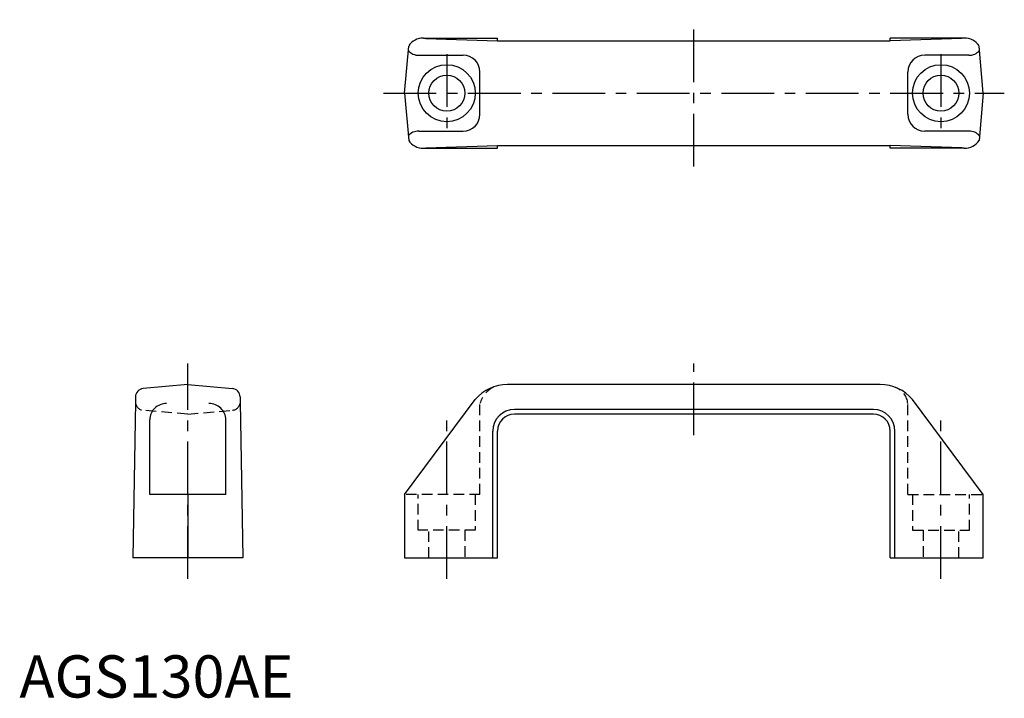
# Model space of a CAD drawing. Extents: x 0 to 233, y 0 to 161.
import ezdxf

# ---------------------------------------------------------------- set-up
doc = ezdxf.new("R2010")
doc.units = 0
doc.header["$LTSCALE"] = 10
doc.header["$MEASUREMENT"] = 0
doc.linetypes.add('CENTER', pattern=[2, 1.25, -0.25, 0.25, -0.25])
doc.linetypes.add('HIDDEN', pattern=[0.375, 0.25, -0.125])
doc.layers.get('0').update_dxf_attribs({"linetype": 'CONTINUOUS'})
doc.layers.add('1', color=1, linetype='CENTER')
doc.layers.add('2', color=2, linetype='HIDDEN')
doc.styles.add('Standard1', font='arial.ttf')

msp = doc.modelspace()

# ---------------------------------------------------------------- linework, layer by layer
for p, q in [((91.18, 143.11), (92.16, 154.28)), ((95.65, 156.11), (113.18, 156.11)), ((96.22, 156.03), (113.18, 155.51)), ((113.18, 155.51), (113.18, 156.11)), ((113.18, 155.51), (206.18, 155.51)), ((206.18, 155.51), (206.18, 156.11)), ((223.71, 156.11), (206.18, 156.11)), ((223.13, 156.03), (206.18, 155.51)), ((228.18, 143.11), (227.2, 154.28)), ((94.56, 152.11), (105.03, 152.11)), ((224.8, 152.11), (214.33, 152.11)), ((109.03, 138.11), (109.03, 148.11)), ((210.33, 138.11), (210.33, 148.11)), ((91.18, 143.11), (92.16, 131.94)), ((228.18, 143.11), (227.2, 131.94)), ((94.56, 134.11), (105.03, 134.11)), ((224.8, 134.11), (214.33, 134.11)), ((96.22, 130.19), (113.18, 130.71)), ((113.18, 130.71), (206.18, 130.71)), ((113.18, 130.11), (113.18, 130.71)), ((223.13, 130.19), (206.18, 130.71)), ((206.18, 130.11), (206.18, 130.71)), ((95.65, 130.11), (113.18, 130.11)), ((223.71, 130.11), (206.18, 130.11)), ((39.85, 74.11), (29.28, 73.19)), ((39.85, 74.11), (50.43, 73.19)), ((203.8, 74.11), (115.55, 74.11)), ((27.46, 70), (26.85, 33.11)), ((27.46, 71.22), (27.46, 70)), ((52.25, 71.22), (52.25, 70)), ((52.25, 70), (52.85, 33.11)), ((91.18, 48.11), (107.93, 70.6)), ((228.18, 48.11), (211.42, 70.6)), ((202.18, 68.21), (117.18, 68.21)), ((30.85, 48.11), (30.85, 65.8)), ((48.85, 48.11), (48.85, 65.8)), ((202.18, 67.11), (117.18, 67.11)), ((112.08, 33.11), (112.08, 63.11)), ((113.18, 33.11), (113.18, 63.11)), ((206.18, 33.11), (206.18, 63.11)), ((207.28, 33.11), (207.28, 63.11)), ((48.85, 48.11), (30.85, 48.11)), ((39.85, 48.11), (39.85, 33.11)), ((91.18, 48.11), (91.18, 33.11)), ((228.18, 33.11), (228.18, 48.11)), ((52.85, 33.11), (26.85, 33.11)), ((91.18, 33.11), (113.18, 33.11)), ((206.18, 33.11), (228.18, 33.11))]:
    msp.add_line(p, q)
for centre, radius in [((101.18, 143.11), 6.75), ((218.18, 143.11), 6.75), ((101.18, 143.11), 4.25), ((218.18, 143.11), 4.25)]:
    msp.add_circle(centre, radius)
for centre, radius, start, end in [((95.49, 152.16), 3.96, 87.7358, 147.462), ((223.86, 152.16), 3.96, 32.538, 92.2642), ((94.38, 155.12), 3.02, 219.6581, 273.2732), ((105.03, 148.11), 4, 0, 90), ((214.33, 148.11), 4, 90, 180), ((224.97, 155.12), 3.02, 266.7268, 320.3419), ((105.03, 138.11), 4, 270, 0), ((214.33, 138.11), 4, 180, 270), ((94.38, 131.1), 3.02, 86.7268, 140.3419), ((224.97, 131.1), 3.02, 39.6581, 93.2732), ((95.49, 134.06), 3.96, 212.538, 272.2642), ((223.86, 134.06), 3.96, 267.7358, 327.462), ((29.46, 71.19), 2, 95, 179.0961), ((50.25, 71.19), 2, 0.9039, 85), ((115.5, 64.2), 9.91, 89.6851, 139.765), ((203.86, 64.2), 9.91, 40.235, 90.3149), ((34.7, 65.74), 3.86, 133.8441, 156.6708), ((34.79, 65.64), 3.99, 111.6941, 133.8441), ((34.85, 65.48), 4.16, 90, 111.6941), ((44.85, 65.48), 4.16, 68.3059, 90), ((44.92, 65.64), 3.99, 46.1559, 68.3059), ((45.01, 65.74), 3.86, 23.3292, 46.1559), ((117.18, 63.11), 5.1, 90, 180), ((202.18, 63.11), 5.1, 0, 90), ((34.55, 65.8), 3.69, 156.6708, 180), ((45.16, 65.8), 3.69, 0, 23.3292), ((117.18, 63.11), 4, 90, 180), ((202.18, 63.11), 4, 0, 90)]:
    msp.add_arc(centre, radius, start, end)
at = {"layer": '1'}
for p, q in [((159.68, 125.71), (159.68, 160.51)), ((101.18, 152.36), (101.18, 133.86)), ((218.18, 152.36), (218.18, 133.86)), ((86.18, 143.11), (233.18, 143.11)), ((39.85, 28.11), (39.85, 79.11)), ((159.68, 62.11), (159.68, 79.11)), ((101.18, 28.11), (101.18, 66.53)), ((218.18, 28.11), (218.18, 66.53))]:
    msp.add_line(p, q, dxfattribs=at)
at = {"layer": '2'}
for p, q in [((39.85, 67.11), (29.28, 68.04)), ((39.85, 67.11), (50.43, 68.04)), ((109.03, 48.11), (109.03, 69.64)), ((210.33, 48.11), (210.33, 69.64)), ((109.03, 48.11), (91.18, 48.11)), ((94.43, 39.61), (94.43, 48.11)), ((107.93, 48.11), (107.93, 39.61)), ((210.33, 48.11), (228.18, 48.11)), ((211.43, 48.11), (211.43, 39.61)), ((224.93, 39.61), (224.93, 48.11)), ((107.93, 39.61), (94.43, 39.61)), ((96.93, 33.11), (96.93, 39.61)), ((105.43, 39.61), (105.43, 33.11)), ((211.43, 39.61), (224.93, 39.61)), ((213.93, 39.61), (213.93, 33.11)), ((222.43, 33.11), (222.43, 39.61))]:
    msp.add_line(p, q, dxfattribs=at)
for centre, radius, start, end in [((115.46, 67.62), 6.74, 117.5095, 162.5178), ((205.79, 69.19), 4.56, 5.6797, 67.8817), ((29.46, 70.03), 2, 180.9039, 265), ((50.25, 70.03), 2, 275, 359.0961)]:
    msp.add_arc(centre, radius, start, end, dxfattribs=at)

# ---------------------------------------------------------------- texts
at = {"color": 3, "style": 'Standard1'}
msp.add_text('AGS130AE', height=10, dxfattribs=at).set_placement((0, 0))

doc.saveas('drawing.dxf')
